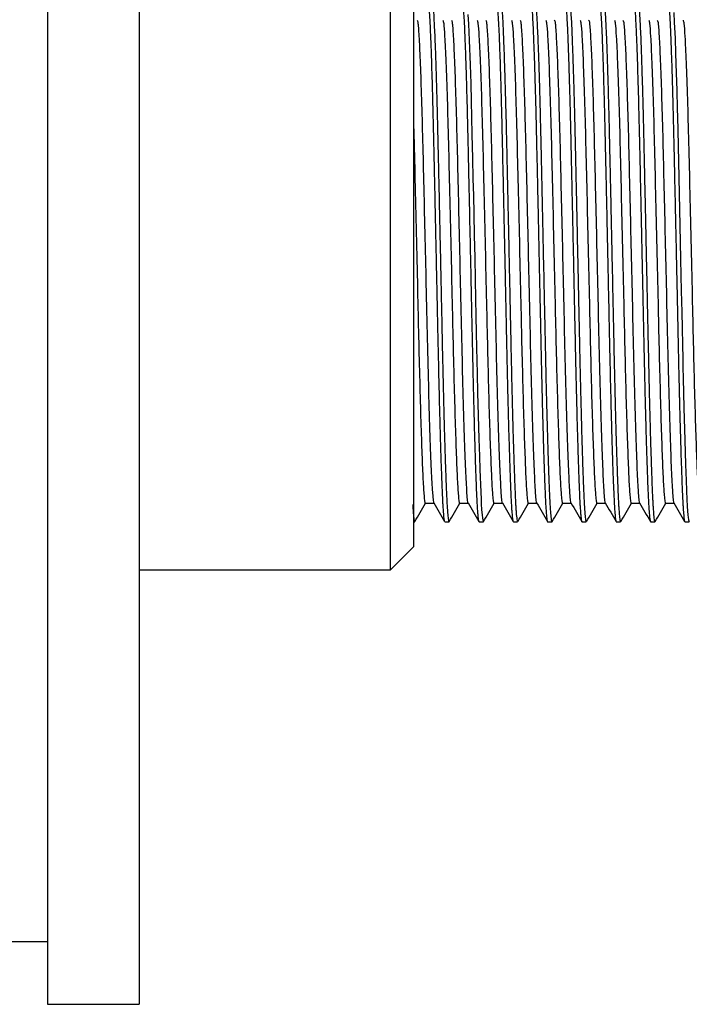
# Model space of a CAD drawing. Units: millimetres. Extents: x 4 to 1445, y 5 to 1445.
# Drawn here: x 228 to 257, y 729 to 772 of the extents above; entities that cross this region are included whole.
import ezdxf

# ---------------------------------------------------------------- set-up
doc = ezdxf.new("R2010")
doc.units = ezdxf.units.MM

msp = doc.modelspace()

# ---------------------------------------------------------------- linework, layer by layer
at = {"color": 7, "linetype": 'Continuous', "lineweight": 25}
for p, q in [((229.164, 794.3), (229.164, 729.3)), ((233.164, 794.3), (233.164, 729.3)), ((244.164, 750.413), (244.164, 775.3)), ((245.164, 774.3), (245.164, 751.256)), ((245.164, 751.256), (245.164, 749.3)), ((244.164, 748.3), (244.164, 750.413)), ((245.164, 750.4), (245.217, 750.4)), ((245.22, 750.401), (245.223, 750.407)), ((246.529, 750.4), (246.717, 750.4)), ((248.029, 750.4), (248.217, 750.4)), ((249.529, 750.4), (249.716, 750.4)), ((251.029, 750.4), (251.217, 750.4)), ((252.529, 750.4), (252.717, 750.4)), ((254.029, 750.4), (254.216, 750.4)), ((254.221, 750.402), (254.223, 750.41)), ((255.529, 750.4), (255.716, 750.4)), ((255.719, 750.401), (255.723, 750.415)), ((257.029, 750.4), (257.217, 750.4)), ((244.164, 748.3), (245.164, 749.3)), ((233.164, 748.3), (244.164, 748.3)), ((226.664, 732.05), (229.164, 732.05)), ((229.164, 729.3), (233.164, 729.3))]:
    msp.add_line(p, q, dxfattribs=at)
at = {"color": 7, "linetype": 'Continuous', "lineweight": 25, "flags": 128}
for points in [[(247.545, 772.58), (247.568, 772.154), (247.6, 771.451), (247.638, 770.374), (247.663, 769.565), (247.684, 768.794), (247.703, 768.085), (247.72, 767.337), (247.744, 766.297), (247.764, 765.398), (247.78, 764.665), (247.797, 763.869), (247.818, 762.917), (247.838, 761.958), (247.859, 760.997), (247.877, 760.152), (247.893, 759.39), (247.908, 758.673), (247.922, 758.006), (247.934, 757.452), (247.947, 756.87), (247.966, 756.053), (247.992, 755.042), (248.02, 754.029), (248.044, 753.264), (248.063, 752.685), (248.075, 752.355), (248.087, 752.032), (248.102, 751.69), (248.115, 751.394), (248.126, 751.184), (248.143, 750.919), (248.16, 750.704), (248.175, 750.561), (248.206, 750.41), (248.217, 750.416)], [(256.54, 772.662), (256.565, 772.225), (256.596, 771.537), (256.621, 770.871), (256.649, 770.016), (256.671, 769.264), (256.693, 768.452), (256.702, 768.096), (256.716, 767.522), (256.747, 766.133), (256.778, 764.748), (256.808, 763.336), (256.839, 761.899), (256.855, 761.161), (256.869, 760.493), (256.889, 759.561), (256.903, 758.882), (256.919, 758.12), (256.931, 757.558), (256.941, 757.141), (256.951, 756.683), (256.983, 755.381), (257.022, 753.971), (257.056, 752.904), (257.081, 752.208), (257.098, 751.773), (257.117, 751.363), (257.132, 751.091), (257.148, 750.849), (257.158, 750.723), (257.159, 750.716), (257.159, 750.712), (257.16, 750.71), (257.16, 750.709), (257.16, 750.709), (257.16, 750.709), (257.16, 750.709), (257.16, 750.709), (257.16, 750.709), (257.16, 750.709), (257.16, 750.709), (257.16, 750.709), (257.16, 750.709), (257.16, 750.708), (257.16, 750.705), (257.161, 750.693), (257.171, 750.603), (257.188, 750.477), (257.217, 750.407)]]:
    msp.add_lwpolyline(points, dxfattribs=at)
at = {"color": 7, "linetype": 'Continuous', "lineweight": 25}
for points, knots in [([(251.779, 773.194), (251.78, 773.196), (251.788, 773.215), (251.803, 773.151), (251.823, 773.026), (251.84, 772.844), (251.857, 772.595), (251.879, 772.206), (251.905, 771.652), (251.932, 770.947), (251.956, 770.205), (251.98, 769.427), (252, 768.696), (252.018, 767.962), (252.035, 767.253), (252.05, 766.592), (252.062, 766.045), (252.074, 765.478), (252.092, 764.685), (252.113, 763.726), (252.135, 762.675), (252.159, 761.566), (252.186, 760.304), (252.213, 759.017), (252.236, 757.919), (252.255, 757.07), (252.272, 756.346), (252.29, 755.617), (252.311, 754.79), (252.333, 754.018), (252.352, 753.396), (252.366, 752.973), (252.376, 752.684), (252.383, 752.462), (252.392, 752.236), (252.403, 751.941), (252.416, 751.625), (252.429, 751.365), (252.439, 751.168), (252.451, 750.984), (252.465, 750.789), (252.483, 750.583), (252.504, 750.452), (252.52, 750.382), (252.528, 750.405), (252.529, 750.408)], [0, 0, 0, 0, 0.003474, 0.032895, 0.058768, 0.08109, 0.102311, 0.132203, 0.17156, 0.203068, 0.2385, 0.268612, 0.294097, 0.317578, 0.343556, 0.363042, 0.379327, 0.39343, 0.413713, 0.448853, 0.47556, 0.502266, 0.541787, 0.581297, 0.611808, 0.638043, 0.658262, 0.679657, 0.708803, 0.74275, 0.764701, 0.783361, 0.797101, 0.804273, 0.815065, 0.830665, 0.851071, 0.870285, 0.882055, 0.894632, 0.915013, 0.93779, 0.969036, 0.996479, 1, 1, 1, 1]), ([(245.779, 773.191), (245.782, 773.193), (245.791, 773.197), (245.81, 773.124), (245.833, 772.94), (245.859, 772.578), (245.887, 772.058), (245.914, 771.423), (245.938, 770.757), (245.956, 770.204), (245.971, 769.712), (245.982, 769.328), (245.993, 768.951), (246.007, 768.402), (246.027, 767.604), (246.048, 766.679), (246.066, 765.824), (246.085, 764.97), (246.108, 763.928), (246.134, 762.722), (246.157, 761.645), (246.174, 760.85), (246.186, 760.281), (246.197, 759.766), (246.208, 759.26), (246.226, 758.374), (246.25, 757.283), (246.275, 756.193), (246.296, 755.369), (246.315, 754.65), (246.338, 753.826), (246.366, 752.963), (246.39, 752.27), (246.41, 751.787), (246.423, 751.497), (246.434, 751.266), (246.447, 751.037), (246.465, 750.777), (246.489, 750.538), (246.511, 750.397), (246.525, 750.42), (246.529, 750.427)], [0, 0, 0, 0, 0.012839, 0.034682, 0.072895, 0.106392, 0.143255, 0.186637, 0.213489, 0.238087, 0.257638, 0.272142, 0.281596, 0.29899, 0.330279, 0.361569, 0.38642, 0.40788, 0.43699, 0.476298, 0.509603, 0.52703, 0.543023, 0.557582, 0.570706, 0.586285, 0.634134, 0.667428, 0.688806, 0.715495, 0.742183, 0.780471, 0.821436, 0.841039, 0.86047, 0.875291, 0.888815, 0.913619, 0.946161, 0.98317, 1, 1, 1, 1]), ([(245.981, 773.155), (245.988, 773.139), (246.003, 773.102), (246.027, 772.854), (246.053, 772.462), (246.082, 771.884), (246.113, 771.11), (246.142, 770.27), (246.165, 769.484), (246.185, 768.77), (246.205, 767.997), (246.224, 767.172), (246.242, 766.393), (246.257, 765.671), (246.275, 764.896), (246.297, 763.871), (246.321, 762.777), (246.343, 761.76), (246.36, 760.959), (246.375, 760.249), (246.393, 759.394), (246.414, 758.379), (246.435, 757.381), (246.455, 756.528), (246.471, 755.858), (246.488, 755.207), (246.505, 754.567), (246.524, 753.905), (246.544, 753.265), (246.562, 752.717), (246.578, 752.262), (246.593, 751.878), (246.607, 751.567), (246.62, 751.297), (246.635, 751.031), (246.655, 750.748), (246.679, 750.514), (246.701, 750.398), (246.713, 750.41), (246.717, 750.413)], [0, 0, 0, 0, 0.0270318, 0.0637252, 0.0987095, 0.1383877, 0.1829823, 0.2239895, 0.2513377, 0.2771575, 0.303482, 0.3321865, 0.3587661, 0.3772028, 0.3984152, 0.4283834, 0.467102, 0.4924552, 0.5151945, 0.5355072, 0.553393, 0.5891784, 0.6247109, 0.644236, 0.6698327, 0.6903545, 0.7108762, 0.738235, 0.7655939, 0.7896949, 0.8121977, 0.8328959, 0.8528162, 0.8690959, 0.8882773, 0.9151219, 0.9496259, 0.9869459, 1, 1, 1, 1]), ([(247.279, 773.192), (247.281, 773.195), (247.288, 773.201), (247.301, 773.16), (247.321, 773.05), (247.343, 772.813), (247.368, 772.42), (247.391, 771.962), (247.415, 771.382), (247.44, 770.711), (247.468, 769.829), (247.497, 768.811), (247.522, 767.831), (247.54, 767.017), (247.556, 766.334), (247.571, 765.657), (247.589, 764.823), (247.612, 763.737), (247.638, 762.529), (247.662, 761.435), (247.682, 760.513), (247.701, 759.581), (247.721, 758.652), (247.738, 757.831), (247.754, 757.114), (247.771, 756.383), (247.793, 755.489), (247.818, 754.532), (247.844, 753.664), (247.865, 752.985), (247.887, 752.365), (247.91, 751.778), (247.93, 751.325), (247.95, 750.993), (247.966, 750.774), (247.982, 750.602), (247.997, 750.486), (248.013, 750.42), (248.023, 750.394), (248.029, 750.401), (248.029, 750.401)], [0, 0, 0, 0, 0.009095, 0.026672, 0.049653, 0.088826, 0.11769, 0.152937, 0.181647, 0.214521, 0.249127, 0.292482, 0.327609, 0.348267, 0.370538, 0.390834, 0.409156, 0.444055, 0.484066, 0.510751, 0.535683, 0.561425, 0.589705, 0.615614, 0.63391, 0.654697, 0.683656, 0.720784, 0.754085, 0.782445, 0.806176, 0.840404, 0.875546, 0.893915, 0.918933, 0.93895, 0.958968, 0.978985, 0.999002, 1, 1, 1, 1]), ([(248.779, 773.192), (248.782, 773.194), (248.791, 773.198), (248.805, 773.144), (248.82, 773.045), (248.837, 772.875), (248.858, 772.584), (248.886, 772.069), (248.917, 771.357), (248.945, 770.564), (248.969, 769.802), (248.988, 769.119), (249.006, 768.442), (249.022, 767.79), (249.037, 767.155), (249.051, 766.541), (249.062, 766.011), (249.074, 765.506), (249.086, 764.948), (249.102, 764.215), (249.123, 763.229), (249.147, 762.121), (249.171, 761.01), (249.191, 760.085), (249.208, 759.239), (249.226, 758.407), (249.241, 757.679), (249.256, 757.006), (249.271, 756.37), (249.288, 755.7), (249.309, 754.872), (249.334, 753.97), (249.361, 753.117), (249.384, 752.446), (249.404, 751.93), (249.42, 751.549), (249.433, 751.285), (249.444, 751.08), (249.458, 750.871), (249.478, 750.633), (249.5, 750.469), (249.518, 750.397), (249.527, 750.406), (249.529, 750.409)], [0, 0, 0, 0, 0.012091, 0.034115, 0.054359, 0.072823, 0.105546, 0.142744, 0.185996, 0.225997, 0.252674, 0.279351, 0.303057, 0.324143, 0.344866, 0.364312, 0.381471, 0.393054, 0.409406, 0.430526, 0.456413, 0.493251, 0.523444, 0.549429, 0.571208, 0.595586, 0.621491, 0.635843, 0.656923, 0.680898, 0.700915, 0.740931, 0.77891, 0.805023, 0.833322, 0.859228, 0.873594, 0.887739, 0.90605, 0.928526, 0.964965, 0.991314, 1, 1, 1, 1]), ([(248.981, 773.174), (248.987, 773.154), (248.999, 773.112), (249.02, 772.936), (249.043, 772.639), (249.07, 772.144), (249.1, 771.453), (249.128, 770.674), (249.152, 769.92), (249.172, 769.242), (249.191, 768.569), (249.207, 767.918), (249.222, 767.283), (249.236, 766.667), (249.248, 766.079), (249.263, 765.414), (249.282, 764.548), (249.307, 763.425), (249.333, 762.22), (249.356, 761.103), (249.376, 760.177), (249.394, 759.331), (249.412, 758.497), (249.427, 757.76), (249.442, 757.075), (249.457, 756.434), (249.474, 755.757), (249.492, 755.059), (249.51, 754.366), (249.529, 753.717), (249.547, 753.174), (249.564, 752.665), (249.584, 752.104), (249.603, 751.645), (249.618, 751.325), (249.629, 751.129), (249.64, 750.954), (249.652, 750.788), (249.672, 750.571), (249.694, 750.41), (249.711, 750.419), (249.716, 750.422)], [0, 0, 0, 0, 0.024268, 0.050381, 0.08383, 0.121444, 0.165344, 0.206358, 0.23371, 0.261063, 0.285355, 0.306969, 0.328309, 0.348233, 0.365889, 0.383097, 0.408806, 0.443013, 0.480712, 0.511859, 0.538323, 0.560101, 0.58528, 0.611833, 0.62653, 0.648731, 0.672708, 0.693228, 0.720584, 0.74794, 0.768979, 0.788967, 0.816915, 0.852819, 0.869058, 0.88262, 0.897623, 0.914069, 0.931956, 0.977385, 1, 1, 1, 1]), ([(250.279, 773.19), (250.282, 773.192), (250.29, 773.198), (250.3, 773.161), (250.307, 773.125), (250.31, 773.108), (250.313, 773.09), (250.324, 773.01), (250.344, 772.803), (250.368, 772.418), (250.388, 772.018), (250.406, 771.612), (250.428, 771.055), (250.452, 770.345), (250.476, 769.552), (250.495, 768.87), (250.509, 768.328), (250.519, 767.912), (250.531, 767.428), (250.543, 766.878), (250.559, 766.17), (250.576, 765.431), (250.593, 764.622), (250.615, 763.639), (250.641, 762.415), (250.667, 761.176), (250.691, 760.075), (250.71, 759.153), (250.729, 758.256), (250.745, 757.51), (250.761, 756.79), (250.78, 755.984), (250.805, 755.028), (250.831, 754.098), (250.857, 753.227), (250.883, 752.472), (250.905, 751.899), (250.921, 751.521), (250.934, 751.259), (250.949, 751.007), (250.97, 750.713), (250.996, 750.478), (251.018, 750.387), (251.028, 750.402), (251.029, 750.403)], [0, 0, 0, 0, 0.012635, 0.03171, 0.036998, 0.041043, 0.043843, 0.048071, 0.087612, 0.125596, 0.14608, 0.168534, 0.197156, 0.231943, 0.263728, 0.291584, 0.306451, 0.31993, 0.333487, 0.353803, 0.372222, 0.398694, 0.419895, 0.442863, 0.482879, 0.522894, 0.54647, 0.575558, 0.601463, 0.624621, 0.642119, 0.66754, 0.700881, 0.737606, 0.768248, 0.804958, 0.839197, 0.858631, 0.874131, 0.89315, 0.917738, 0.95775, 0.997761, 1, 1, 1, 1]), ([(250.481, 773.171), (250.49, 773.139), (250.504, 773.087), (250.522, 772.906), (250.536, 772.725), (250.55, 772.504), (250.567, 772.19), (250.591, 771.682), (250.623, 770.849), (250.658, 769.763), (250.687, 768.722), (250.708, 767.858), (250.726, 767.108), (250.741, 766.408), (250.756, 765.724), (250.771, 765.047), (250.788, 764.291), (250.809, 763.299), (250.834, 762.125), (250.862, 760.871), (250.885, 759.771), (250.905, 758.829), (250.921, 758.05), (250.934, 757.443), (250.946, 756.927), (250.96, 756.327), (250.979, 755.525), (251.001, 754.694), (251.024, 753.895), (251.048, 753.129), (251.074, 752.352), (251.099, 751.746), (251.118, 751.341), (251.133, 751.077), (251.145, 750.888), (251.157, 750.735), (251.171, 750.592), (251.187, 750.471), (251.204, 750.41), (251.215, 750.397), (251.221, 750.403), (251.223, 750.405)], [0, 0, 0, 0, 0.03511, 0.055145, 0.075277, 0.094727, 0.114088, 0.146188, 0.190952, 0.241811, 0.28324, 0.305528, 0.330182, 0.356518, 0.37116, 0.392545, 0.416912, 0.437262, 0.477942, 0.516467, 0.543213, 0.571838, 0.598173, 0.612305, 0.626958, 0.64589, 0.669099, 0.705714, 0.732476, 0.759239, 0.799368, 0.839496, 0.85957, 0.879644, 0.899718, 0.910904, 0.928639, 0.954162, 0.97691, 0.992301, 1, 1, 1, 1]), ([(251.981, 773.172), (251.982, 773.171), (251.991, 773.162), (252.004, 773.068), (252.022, 772.903), (252.039, 772.681), (252.06, 772.334), (252.086, 771.791), (252.114, 771.077), (252.139, 770.346), (252.16, 769.68), (252.18, 768.982), (252.2, 768.219), (252.219, 767.419), (252.237, 766.623), (252.253, 765.889), (252.27, 765.106), (252.292, 764.108), (252.317, 762.934), (252.343, 761.753), (252.364, 760.737), (252.383, 759.871), (252.4, 759.042), (252.416, 758.271), (252.431, 757.586), (252.443, 757.038), (252.456, 756.477), (252.475, 755.693), (252.5, 754.752), (252.526, 753.82), (252.548, 753.133), (252.564, 752.65), (252.576, 752.319), (252.587, 752.033), (252.604, 751.622), (252.627, 751.141), (252.652, 750.782), (252.672, 750.584), (252.688, 750.47), (252.703, 750.405), (252.713, 750.407), (252.717, 750.408)], [0, 0, 0, 0, 0.006005, 0.033055, 0.056119, 0.080461, 0.103827, 0.144418, 0.188673, 0.21602, 0.243367, 0.27057, 0.295201, 0.324429, 0.350986, 0.371416, 0.392358, 0.421709, 0.459464, 0.493511, 0.522438, 0.546242, 0.568102, 0.594719, 0.614683, 0.630311, 0.645647, 0.668025, 0.707078, 0.743262, 0.774006, 0.793495, 0.809919, 0.823281, 0.839006, 0.880497, 0.920868, 0.940643, 0.960138, 0.985529, 1, 1, 1, 1]), ([(253.279, 773.187), (253.282, 773.191), (253.291, 773.205), (253.306, 773.137), (253.325, 773.004), (253.343, 772.809), (253.359, 772.558), (253.376, 772.253), (253.4, 771.77), (253.43, 770.996), (253.466, 769.913), (253.498, 768.769), (253.525, 767.694), (253.55, 766.601), (253.574, 765.518), (253.597, 764.453), (253.619, 763.455), (253.639, 762.486), (253.658, 761.61), (253.673, 760.899), (253.684, 760.376), (253.694, 759.923), (253.705, 759.379), (253.718, 758.743), (253.73, 758.18), (253.737, 757.885), (253.739, 757.771), (253.74, 757.758), (253.74, 757.757), (253.74, 757.757), (253.74, 757.757), (253.74, 757.757), (253.74, 757.757), (253.74, 757.757), (253.74, 757.756), (253.74, 757.755), (253.74, 757.753), (253.74, 757.746), (253.74, 757.73), (253.743, 757.608), (253.753, 757.159), (253.774, 756.248), (253.8, 755.206), (253.826, 754.247), (253.847, 753.56), (253.865, 752.992), (253.885, 752.421), (253.908, 751.807), (253.932, 751.303), (253.951, 750.971), (253.97, 750.719), (253.993, 750.507), (254.014, 750.398), (254.026, 750.408), (254.029, 750.411)], [0, 0, 0, 0, 0.010124, 0.036917, 0.059939, 0.086254, 0.107948, 0.130175, 0.155917, 0.201096, 0.251716, 0.294362, 0.327466, 0.36019, 0.398071, 0.424892, 0.452959, 0.483142, 0.506377, 0.526272, 0.542827, 0.550413, 0.564674, 0.589136, 0.605196, 0.614183, 0.615351, 0.615388, 0.615397, 0.6154, 0.615401, 0.615401, 0.615402, 0.615406, 0.615419, 0.615446, 0.6155, 0.615609, 0.616053, 0.616985, 0.626511, 0.656617, 0.701448, 0.729405, 0.75953, 0.781401, 0.801423, 0.838076, 0.877078, 0.898685, 0.918716, 0.951446, 0.988382, 1, 1, 1, 1]), ([(253.481, 773.179), (253.481, 773.178), (253.486, 773.169), (253.501, 773.095), (253.525, 772.898), (253.547, 772.555), (253.566, 772.206), (253.58, 771.912), (253.594, 771.588), (253.611, 771.161), (253.632, 770.56), (253.655, 769.832), (253.675, 769.141), (253.693, 768.48), (253.711, 767.734), (253.729, 766.968), (253.745, 766.229), (253.76, 765.574), (253.773, 764.953), (253.788, 764.282), (253.807, 763.412), (253.83, 762.331), (253.854, 761.215), (253.874, 760.261), (253.893, 759.37), (253.912, 758.488), (253.928, 757.687), (253.947, 756.876), (253.969, 755.941), (253.996, 754.872), (254.024, 753.886), (254.046, 753.182), (254.062, 752.72), (254.072, 752.434), (254.082, 752.18), (254.092, 751.903), (254.106, 751.594), (254.119, 751.318), (254.131, 751.099), (254.146, 750.866), (254.167, 750.614), (254.192, 750.428), (254.209, 750.414), (254.216, 750.409)], [0, 0, 0, 0, 0.00216, 0.019635, 0.060529, 0.09746, 0.117485, 0.138858, 0.154633, 0.174166, 0.206876, 0.239672, 0.265495, 0.286157, 0.31125, 0.342117, 0.360731, 0.380607, 0.402048, 0.416306, 0.439724, 0.477688, 0.508814, 0.534907, 0.559392, 0.586021, 0.612649, 0.6317, 0.661398, 0.70254, 0.741325, 0.772405, 0.790658, 0.804572, 0.814147, 0.829826, 0.849792, 0.869759, 0.886155, 0.900748, 0.931307, 0.970631, 1, 1, 1, 1]), ([(254.788, 773.172), (254.792, 773.171), (254.806, 773.168), (254.828, 772.984), (254.854, 772.65), (254.881, 772.164), (254.912, 771.468), (254.948, 770.491), (254.982, 769.35), (255.009, 768.346), (255.029, 767.514), (255.046, 766.771), (255.063, 766.003), (255.079, 765.262), (255.094, 764.583), (255.11, 763.866), (255.133, 762.779), (255.161, 761.455), (255.189, 760.178), (255.208, 759.245), (255.225, 758.466), (255.24, 757.771), (255.252, 757.203), (255.26, 756.854), (255.268, 756.479), (255.28, 756.001), (255.299, 755.241), (255.322, 754.396), (255.346, 753.582), (255.365, 752.972), (255.382, 752.497), (255.396, 752.129), (255.408, 751.815), (255.423, 751.489), (255.442, 751.111), (255.466, 750.762), (255.492, 750.513), (255.513, 750.401), (255.526, 750.41), (255.529, 750.412)], [0, 0, 0, 0, 0.015039, 0.055125, 0.092095, 0.125689, 0.167272, 0.217027, 0.265141, 0.303606, 0.323889, 0.348277, 0.374944, 0.394906, 0.414834, 0.434727, 0.457132, 0.50791, 0.546584, 0.56564, 0.588474, 0.614782, 0.627939, 0.64065, 0.64738, 0.663491, 0.686819, 0.723526, 0.75361, 0.781778, 0.801649, 0.820441, 0.838155, 0.854201, 0.880498, 0.918193, 0.949665, 0.986201, 1, 1, 1, 1]), ([(254.981, 773.172), (254.984, 773.165), (254.997, 773.137), (255.019, 772.957), (255.042, 772.637), (255.063, 772.265), (255.083, 771.845), (255.108, 771.249), (255.136, 770.451), (255.167, 769.457), (255.197, 768.338), (255.222, 767.254), (255.245, 766.24), (255.263, 765.408), (255.282, 764.565), (255.303, 763.618), (255.326, 762.548), (255.348, 761.49), (255.367, 760.608), (255.384, 759.795), (255.406, 758.768), (255.432, 757.527), (255.456, 756.496), (255.471, 755.875), (255.479, 755.539), (255.488, 755.19), (255.5, 754.763), (255.512, 754.311), (255.532, 753.632), (255.557, 752.858), (255.581, 752.185), (255.599, 751.735), (255.612, 751.448), (255.624, 751.209), (255.64, 750.949), (255.662, 750.658), (255.689, 750.437), (255.708, 750.415), (255.716, 750.406)], [0, 0, 0, 0, 0.011662, 0.053058, 0.088456, 0.113091, 0.140624, 0.171001, 0.212027, 0.253053, 0.291928, 0.333892, 0.361083, 0.387602, 0.409631, 0.436024, 0.470183, 0.501454, 0.526196, 0.545651, 0.57149, 0.615806, 0.656862, 0.669013, 0.677264, 0.690781, 0.705095, 0.722659, 0.74075, 0.78387, 0.821095, 0.841067, 0.861038, 0.876342, 0.892876, 0.924685, 0.966283, 1, 1, 1, 1]), ([(256.279, 773.195), (256.286, 773.189), (256.3, 773.178), (256.322, 773.037), (256.345, 772.791), (256.37, 772.376), (256.399, 771.785), (256.43, 770.995), (256.461, 770.067), (256.492, 769.019), (256.521, 767.868), (256.545, 766.828), (256.563, 766.01), (256.574, 765.464), (256.587, 764.899), (256.605, 764.075), (256.628, 763.003), (256.653, 761.871), (256.675, 760.812), (256.7, 759.661), (256.722, 758.594), (256.741, 757.702), (256.755, 757.06), (256.767, 756.524), (256.777, 756.141), (256.781, 755.966), (256.783, 755.899), (256.783, 755.887), (256.783, 755.88), (256.783, 755.877), (256.783, 755.876), (256.783, 755.875), (256.783, 755.875), (256.783, 755.875), (256.783, 755.875), (256.783, 755.874), (256.783, 755.871), (256.784, 755.84), (256.786, 755.754), (256.793, 755.477), (256.804, 755.05), (256.82, 754.468), (256.835, 753.951), (256.855, 753.283), (256.879, 752.578), (256.903, 751.955), (256.921, 751.536), (256.934, 751.278), (256.945, 751.069), (256.96, 750.841), (256.982, 750.594), (257.006, 750.422), (257.022, 750.414), (257.029, 750.411)], [0, 0, 0, 0, 0.027182, 0.054124, 0.087816, 0.121131, 0.161589, 0.202924, 0.242966, 0.28193, 0.322174, 0.361327, 0.380833, 0.396729, 0.409993, 0.430381, 0.468, 0.500775, 0.525178, 0.556713, 0.597932, 0.616994, 0.635863, 0.656269, 0.667049, 0.672583, 0.673282, 0.673631, 0.673806, 0.673894, 0.673938, 0.673943, 0.673946, 0.673947, 0.673947, 0.673948, 0.674013, 0.674271, 0.677015, 0.682496, 0.701669, 0.720534, 0.744263, 0.759861, 0.800089, 0.836775, 0.85626, 0.875746, 0.889683, 0.904993, 0.935854, 0.974009, 1, 1, 1, 1]), ([(245.319, 772.324), (245.33, 772.311), (245.358, 772.279), (245.4, 771.683), (245.452, 770.63), (245.504, 769.145), (245.556, 767.338), (245.604, 765.283), (245.656, 763.062), (245.711, 760.704), (245.763, 758.331), (245.819, 756.071), (245.877, 754.125), (245.933, 752.593), (245.987, 751.631), (246.027, 751.185), (246.047, 751.237), (246.047, 751.24)], [0, 0, 0, 0, 0.044846, 0.113776, 0.183889, 0.254759, 0.324753, 0.393735, 0.464274, 0.535035, 0.611221, 0.687934, 0.765841, 0.842781, 0.918792, 0.996534, 1, 1, 1, 1]), ([(246.45, 772.33), (246.461, 772.297), (246.487, 772.22), (246.528, 771.627), (246.58, 770.555), (246.636, 768.951), (246.689, 766.996), (246.741, 764.779), (246.797, 762.402), (246.85, 760.085), (246.897, 757.947), (246.945, 756.043), (246.995, 754.36), (247.044, 752.991), (247.088, 751.97), (247.136, 751.387), (247.169, 751.144), (247.185, 751.213), (247.185, 751.214)], [0, 0, 0, 0, 0.044112, 0.104676, 0.178114, 0.252274, 0.325255, 0.397744, 0.471797, 0.545548, 0.609719, 0.674873, 0.74086, 0.80634, 0.870468, 0.934579, 0.999401, 1, 1, 1, 1]), ([(246.819, 772.324), (246.83, 772.311), (246.858, 772.279), (246.9, 771.683), (246.952, 770.63), (247.004, 769.145), (247.056, 767.338), (247.104, 765.283), (247.156, 763.062), (247.211, 760.704), (247.263, 758.331), (247.319, 756.071), (247.377, 754.125), (247.433, 752.593), (247.487, 751.631), (247.527, 751.185), (247.547, 751.237), (247.547, 751.24)], [0, 0, 0, 0, 0.044845, 0.113775, 0.183888, 0.254758, 0.324752, 0.393734, 0.464272, 0.535034, 0.61122, 0.687932, 0.765839, 0.842779, 0.918791, 0.996532, 1, 1, 1, 1]), ([(247.95, 772.33), (247.961, 772.297), (247.987, 772.22), (248.028, 771.627), (248.08, 770.555), (248.136, 768.951), (248.189, 766.996), (248.241, 764.779), (248.297, 762.402), (248.35, 760.085), (248.397, 757.947), (248.445, 756.043), (248.495, 754.36), (248.544, 752.991), (248.588, 751.97), (248.636, 751.387), (248.669, 751.144), (248.685, 751.213), (248.685, 751.214)], [0, 0, 0, 0, 0.044111, 0.104674, 0.178112, 0.252271, 0.325252, 0.397741, 0.471794, 0.545545, 0.609715, 0.674868, 0.740856, 0.806335, 0.870463, 0.934573, 0.999396, 1, 1, 1, 1]), ([(248.319, 772.324), (248.33, 772.311), (248.358, 772.279), (248.4, 771.683), (248.452, 770.63), (248.504, 769.145), (248.556, 767.338), (248.604, 765.283), (248.656, 763.062), (248.711, 760.704), (248.763, 758.331), (248.819, 756.071), (248.877, 754.125), (248.933, 752.593), (248.987, 751.631), (249.027, 751.185), (249.047, 751.237), (249.047, 751.24)], [0, 0, 0, 0, 0.044844, 0.113774, 0.183887, 0.254757, 0.324751, 0.393733, 0.464271, 0.535032, 0.611218, 0.687931, 0.765837, 0.842777, 0.918789, 0.99653, 1, 1, 1, 1]), ([(249.45, 772.33), (249.461, 772.297), (249.487, 772.22), (249.528, 771.627), (249.58, 770.555), (249.636, 768.951), (249.689, 766.996), (249.741, 764.779), (249.797, 762.402), (249.85, 760.085), (249.897, 757.947), (249.945, 756.043), (249.995, 754.36), (250.044, 752.991), (250.088, 751.97), (250.136, 751.387), (250.169, 751.144), (250.185, 751.213), (250.185, 751.214)], [0, 0, 0, 0, 0.044109, 0.104672, 0.17811, 0.252269, 0.32525, 0.397738, 0.47179, 0.545541, 0.609711, 0.674864, 0.740851, 0.80633, 0.870458, 0.934568, 0.99939, 1, 1, 1, 1]), ([(249.819, 772.324), (249.83, 772.311), (249.858, 772.279), (249.9, 771.683), (249.952, 770.63), (250.004, 769.145), (250.056, 767.338), (250.104, 765.283), (250.156, 763.062), (250.211, 760.704), (250.263, 758.331), (250.319, 756.071), (250.377, 754.125), (250.433, 752.593), (250.487, 751.631), (250.527, 751.185), (250.547, 751.237), (250.547, 751.24)], [0, 0, 0, 0, 0.044843, 0.113773, 0.183886, 0.254755, 0.32475, 0.393731, 0.464269, 0.535031, 0.611216, 0.687929, 0.765836, 0.842775, 0.918787, 0.996528, 1, 1, 1, 1]), ([(250.95, 772.33), (250.961, 772.297), (250.987, 772.22), (251.028, 771.627), (251.08, 770.555), (251.136, 768.951), (251.189, 766.996), (251.241, 764.779), (251.297, 762.402), (251.35, 760.085), (251.397, 757.947), (251.445, 756.043), (251.495, 754.36), (251.544, 752.991), (251.588, 751.97), (251.636, 751.387), (251.669, 751.144), (251.685, 751.213), (251.686, 751.214)], [0, 0, 0, 0, 0.044108, 0.104671, 0.178108, 0.252266, 0.325247, 0.397735, 0.471787, 0.545537, 0.609707, 0.67486, 0.740847, 0.806325, 0.870454, 0.934563, 0.999385, 1, 1, 1, 1]), ([(251.319, 772.324), (251.33, 772.311), (251.358, 772.279), (251.4, 771.683), (251.452, 770.63), (251.504, 769.145), (251.556, 767.338), (251.604, 765.283), (251.656, 763.062), (251.711, 760.704), (251.763, 758.331), (251.819, 756.071), (251.877, 754.125), (251.933, 752.593), (251.987, 751.631), (252.027, 751.185), (252.047, 751.237), (252.047, 751.24)], [0, 0, 0, 0, 0.044842, 0.113773, 0.183885, 0.254754, 0.324749, 0.39373, 0.464268, 0.535029, 0.611215, 0.687928, 0.765834, 0.842773, 0.918785, 0.996526, 1, 1, 1, 1]), ([(252.45, 772.33), (252.461, 772.297), (252.487, 772.22), (252.528, 771.627), (252.58, 770.555), (252.636, 768.951), (252.689, 766.996), (252.741, 764.779), (252.797, 762.402), (252.85, 760.085), (252.897, 757.947), (252.945, 756.043), (252.995, 754.36), (253.044, 752.991), (253.088, 751.97), (253.136, 751.387), (253.169, 751.144), (253.185, 751.213), (253.186, 751.214)], [0, 0, 0, 0, 0.044106, 0.104669, 0.178106, 0.252264, 0.325244, 0.397732, 0.471784, 0.545534, 0.609703, 0.674856, 0.740843, 0.806321, 0.870449, 0.934558, 0.999379, 1, 1, 1, 1]), ([(252.819, 772.324), (252.83, 772.311), (252.858, 772.279), (252.9, 771.683), (252.952, 770.63), (253.004, 769.145), (253.056, 767.338), (253.104, 765.283), (253.156, 763.062), (253.211, 760.704), (253.263, 758.331), (253.319, 756.071), (253.377, 754.125), (253.433, 752.593), (253.487, 751.631), (253.527, 751.185), (253.547, 751.237), (253.547, 751.24)], [0, 0, 0, 0, 0.044841, 0.113772, 0.183884, 0.254753, 0.324747, 0.393729, 0.464267, 0.535028, 0.611213, 0.687926, 0.765832, 0.842772, 0.918783, 0.996524, 1, 1, 1, 1]), ([(253.95, 772.33), (253.961, 772.297), (253.987, 772.22), (254.028, 771.627), (254.08, 770.555), (254.136, 768.951), (254.189, 766.996), (254.241, 764.779), (254.297, 762.402), (254.35, 760.085), (254.397, 757.947), (254.445, 756.043), (254.495, 754.36), (254.544, 752.991), (254.588, 751.97), (254.636, 751.387), (254.669, 751.144), (254.685, 751.213), (254.685, 751.213)], [0, 0, 0, 0, 0.0441156, 0.1046932, 0.1781482, 0.2523243, 0.3253224, 0.3978284, 0.4718977, 0.5456657, 0.6098511, 0.6750196, 0.7410223, 0.8065165, 0.87066, 0.9347847, 0.9996224, 1, 1, 1, 1]), ([(254.319, 772.324), (254.33, 772.311), (254.358, 772.279), (254.4, 771.683), (254.452, 770.63), (254.504, 769.145), (254.556, 767.338), (254.604, 765.283), (254.656, 763.062), (254.711, 760.704), (254.763, 758.331), (254.819, 756.071), (254.877, 754.125), (254.933, 752.593), (254.987, 751.631), (255.027, 751.185), (255.047, 751.237), (255.047, 751.24)], [0, 0, 0, 0, 0.044841, 0.113771, 0.183883, 0.254752, 0.324746, 0.393727, 0.464265, 0.535026, 0.611212, 0.687924, 0.76583, 0.84277, 0.918781, 0.996522, 1, 1, 1, 1]), ([(255.45, 772.33), (255.461, 772.297), (255.487, 772.22), (255.528, 771.627), (255.58, 770.555), (255.636, 768.951), (255.689, 766.996), (255.741, 764.779), (255.797, 762.402), (255.85, 760.085), (255.897, 757.947), (255.945, 756.043), (255.995, 754.36), (256.044, 752.991), (256.088, 751.97), (256.136, 751.387), (256.169, 751.144), (256.185, 751.213), (256.185, 751.213)], [0, 0, 0, 0, 0.044114, 0.104691, 0.178146, 0.252322, 0.32532, 0.397825, 0.471894, 0.545662, 0.609847, 0.675015, 0.741018, 0.806512, 0.870655, 0.934779, 0.999617, 1, 1, 1, 1]), ([(255.819, 772.324), (255.83, 772.311), (255.858, 772.279), (255.9, 771.683), (255.952, 770.63), (256.004, 769.145), (256.056, 767.338), (256.104, 765.283), (256.156, 763.062), (256.211, 760.704), (256.263, 758.331), (256.319, 756.071), (256.377, 754.125), (256.433, 752.593), (256.487, 751.631), (256.527, 751.185), (256.547, 751.237), (256.547, 751.24)], [0, 0, 0, 0, 0.04484, 0.11377, 0.183882, 0.254751, 0.324745, 0.393726, 0.464264, 0.535025, 0.61121, 0.687923, 0.765829, 0.842768, 0.918779, 0.99652, 1, 1, 1, 1]), ([(256.95, 772.33), (256.961, 772.297), (256.987, 772.22), (257.028, 771.627), (257.08, 770.555), (257.136, 768.951), (257.189, 766.996), (257.241, 764.779), (257.297, 762.402), (257.35, 760.085), (257.397, 757.947), (257.445, 756.043), (257.495, 754.36), (257.544, 752.991), (257.588, 751.97), (257.636, 751.387), (257.669, 751.144), (257.685, 751.213), (257.685, 751.213)], [0, 0, 0, 0, 0.044113, 0.10469, 0.178144, 0.25232, 0.325317, 0.397822, 0.471891, 0.545658, 0.609843, 0.675011, 0.741013, 0.806507, 0.87065, 0.934774, 0.999611, 1, 1, 1, 1]), ([(245.164, 767.871), (245.172, 767.569), (245.198, 766.641), (245.241, 764.768), (245.297, 762.405), (245.35, 760.084), (245.397, 757.947), (245.445, 756.043), (245.495, 754.36), (245.544, 752.991), (245.588, 751.97), (245.636, 751.387), (245.669, 751.144), (245.685, 751.213), (245.685, 751.214)], [0, 0, 0, 0, 0.049087, 0.151246, 0.255609, 0.359547, 0.449983, 0.541804, 0.634801, 0.727081, 0.817458, 0.907809, 0.999164, 1, 1, 1, 1]), ([(245.128, 751.149), (245.132, 751.087), (245.142, 750.922), (245.157, 750.732), (245.173, 750.57), (245.189, 750.467), (245.203, 750.408), (245.212, 750.405), (245.217, 750.404)], [0, 0, 0, 0, 0.1260675, 0.3393627, 0.5134159, 0.6874695, 0.8615234, 1, 1, 1, 1]), ([(245.223, 750.404), (245.301, 750.539), (245.457, 750.809), (245.613, 751.078), (245.69, 751.212)], [0, 0, 0, 0, 0.503234, 1, 1, 1, 1]), ([(245.685, 751.212), (245.748, 751.212), (245.872, 751.212), (245.995, 751.212), (246.056, 751.212)], [0, 0, 0, 0, 0.506535, 1, 1, 1, 1]), ([(246.047, 751.227), (246.126, 751.091), (246.282, 750.82), (246.439, 750.55), (246.517, 750.414)], [0, 0, 0, 0, 0.500451, 1, 1, 1, 1]), ([(246.723, 750.404), (246.801, 750.539), (246.957, 750.809), (247.113, 751.078), (247.19, 751.212)], [0, 0, 0, 0, 0.503275, 1, 1, 1, 1]), ([(247.185, 751.212), (247.248, 751.212), (247.372, 751.212), (247.495, 751.212), (247.556, 751.212)], [0, 0, 0, 0, 0.506584, 1, 1, 1, 1]), ([(247.547, 751.227), (247.626, 751.091), (247.782, 750.82), (247.939, 750.55), (248.017, 750.414)], [0, 0, 0, 0, 0.500489, 1, 1, 1, 1]), ([(248.223, 750.404), (248.301, 750.539), (248.457, 750.809), (248.613, 751.078), (248.69, 751.212)], [0, 0, 0, 0, 0.503316, 1, 1, 1, 1]), ([(248.685, 751.212), (248.748, 751.212), (248.872, 751.212), (248.995, 751.212), (249.056, 751.212)], [0, 0, 0, 0, 0.5066334, 1, 1, 1, 1]), ([(249.047, 751.227), (249.126, 751.091), (249.282, 750.82), (249.439, 750.55), (249.517, 750.414)], [0, 0, 0, 0, 0.5005269, 1, 1, 1, 1]), ([(249.723, 750.404), (249.801, 750.539), (249.957, 750.809), (250.113, 751.078), (250.19, 751.212)], [0, 0, 0, 0, 0.503357, 1, 1, 1, 1]), ([(250.185, 751.212), (250.248, 751.212), (250.372, 751.212), (250.495, 751.212), (250.556, 751.212)], [0, 0, 0, 0, 0.506682, 1, 1, 1, 1]), ([(250.547, 751.227), (250.626, 751.091), (250.782, 750.82), (250.939, 750.55), (251.017, 750.414)], [0, 0, 0, 0, 0.500565, 1, 1, 1, 1]), ([(251.223, 750.404), (251.301, 750.539), (251.457, 750.809), (251.613, 751.078), (251.69, 751.212)], [0, 0, 0, 0, 0.503398, 1, 1, 1, 1]), ([(251.685, 751.212), (251.748, 751.212), (251.872, 751.212), (251.995, 751.212), (252.056, 751.212)], [0, 0, 0, 0, 0.5067313, 1, 1, 1, 1]), ([(252.047, 751.227), (252.126, 751.091), (252.282, 750.82), (252.439, 750.55), (252.517, 750.414)], [0, 0, 0, 0, 0.500603, 1, 1, 1, 1]), ([(252.723, 750.404), (252.801, 750.539), (252.957, 750.809), (253.113, 751.078), (253.19, 751.212)], [0, 0, 0, 0, 0.5034389, 1, 1, 1, 1]), ([(253.185, 751.212), (253.248, 751.212), (253.372, 751.212), (253.495, 751.212), (253.556, 751.212)], [0, 0, 0, 0, 0.50678, 1, 1, 1, 1]), ([(253.547, 751.227), (253.626, 751.091), (253.782, 750.82), (253.939, 750.55), (254.017, 750.414)], [0, 0, 0, 0, 0.5006404, 1, 1, 1, 1]), ([(254.223, 750.404), (254.301, 750.539), (254.457, 750.809), (254.613, 751.078), (254.69, 751.212)], [0, 0, 0, 0, 0.50348, 1, 1, 1, 1]), ([(254.685, 751.212), (254.748, 751.212), (254.872, 751.212), (254.995, 751.212), (255.056, 751.212)], [0, 0, 0, 0, 0.506829, 1, 1, 1, 1]), ([(255.047, 751.227), (255.126, 751.091), (255.282, 750.82), (255.439, 750.55), (255.517, 750.414)], [0, 0, 0, 0, 0.500678, 1, 1, 1, 1]), ([(255.723, 750.404), (255.801, 750.539), (255.957, 750.809), (256.113, 751.078), (256.19, 751.212)], [0, 0, 0, 0, 0.503521, 1, 1, 1, 1]), ([(256.185, 751.212), (256.248, 751.212), (256.372, 751.212), (256.495, 751.212), (256.556, 751.212)], [0, 0, 0, 0, 0.506878, 1, 1, 1, 1]), ([(256.547, 751.227), (256.626, 751.091), (256.782, 750.82), (256.939, 750.55), (257.017, 750.414)], [0, 0, 0, 0, 0.5007156, 1, 1, 1, 1])]:
    msp.add_open_spline(points, degree=3, knots=knots, dxfattribs=at)

doc.saveas('drawing.dxf')
